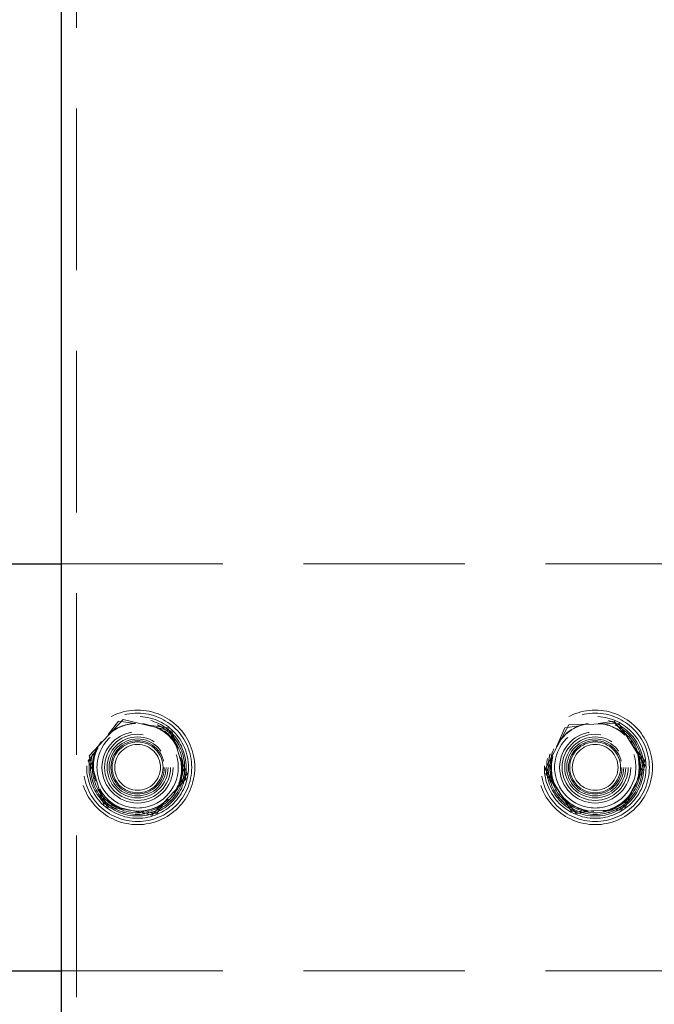
# Model space of a CAD drawing. Units: millimetres. Extents: x 1172 to 6657, y 71 to 6069.
# Drawn here: x 3684 to 3809, y 5241 to 5435 of the extents above; entities that cross this region are included whole.
import ezdxf

# ---------------------------------------------------------------- set-up
doc = ezdxf.new("R2010")
doc.units = ezdxf.units.MM
doc.header["$LTSCALE"] = 25
doc.linetypes.add('HIDDEN', pattern=[1.905, 1.27, -0.635])

msp = doc.modelspace()

# ---------------------------------------------------------------- linework, layer by layer
at = {"color": 7, "linetype": 'HIDDEN', "lineweight": 18}
for p, q in [((3695.05, 5988.7), (3695.05, 4496.7)), ((3692.05, 5327.7), (3812.05, 5327.7)), ((3697.5, 5289.95), (3704.22, 5297.1)), ((3703.29, 5296.76), (3701.28, 5294.16)), ((3706.64, 5296.32), (3703.29, 5296.76)), ((3704.22, 5297.1), (3713.78, 5294.84)), ((3791.89, 5296.05), (3801.7, 5296.34)), ((3800.81, 5296.76), (3797.61, 5296.34)), ((3802.89, 5294.04), (3800.81, 5296.76)), ((3801.7, 5296.34), (3806.86, 5287.99)), ((3713.02, 5295.49), (3709.32, 5295.97)), ((3714.92, 5291.51), (3713.02, 5295.49)), ((3713.78, 5294.84), (3716.6, 5285.45)), ((3787.24, 5287.41), (3791.89, 5296.05)), ((3791.08, 5295.49), (3789.41, 5291.77)), ((3793.89, 5295.86), (3791.08, 5295.49)), ((3699.31, 5291.57), (3697.32, 5288.97)), ((3806.78, 5288.97), (3804.49, 5291.96)), ((3697.32, 5288.97), (3698.33, 5286.92)), ((3700.32, 5280.55), (3697.5, 5289.95)), ((3716.78, 5286.42), (3715.43, 5289.67)), ((3788.73, 5289.83), (3787.32, 5286.42)), ((3805.34, 5285.49), (3806.78, 5288.97)), ((3698.33, 5286.92), (3698.3, 5287.7)), ((3792.4, 5279.06), (3787.24, 5287.41)), ((3806.86, 5287.99), (3802.21, 5279.35)), ((3716.6, 5285.45), (3709.88, 5278.3)), ((3714.94, 5284.01), (3716.78, 5286.42)), ((3787.32, 5286.42), (3789.58, 5283.47)), ((3699.63, 5283.4), (3701.08, 5279.91)), ((3803.02, 5279.91), (3804.35, 5283.11)), ((3804.35, 5283.11), (3804.96, 5284.17)), ((3791.08, 5281.51), (3793.29, 5278.63)), ((3709.88, 5278.3), (3700.32, 5280.55)), ((3701.08, 5279.91), (3704.79, 5279.42)), ((3707.26, 5279.1), (3710.81, 5278.63)), ((3710.81, 5278.63), (3712.22, 5280.63)), ((3802.21, 5279.35), (3792.4, 5279.06)), ((3793.29, 5278.63), (3795.65, 5279.06)), ((3799.96, 5279.51), (3803.02, 5279.91)), ((3692.05, 5247.7), (3812.05, 5247.7))]:
    msp.add_line(p, q, dxfattribs=at)
at = {"color": 7, "linetype": 'Continuous', "lineweight": 25}
for p, q in [((3692.05, 5853.7), (3692.05, 4496.7)), ((3673.17, 5327.7), (3692.05, 5327.7)), ((3673.17, 5247.7), (3692.05, 5247.7))]:
    msp.add_line(p, q, dxfattribs=at)
at = {"color": 7, "linetype": 'HIDDEN', "lineweight": 18, "flags": 128}
for points in [[(3709.32, 5295.97), (3708.36, 5296.26), (3708.09, 5296.3)], [(3804.49, 5291.96), (3804.16, 5292.65), (3803.96, 5292.93)], [(3805.71, 5287.7), (3805.54, 5289.44), (3805.35, 5290.48)], [(3715.71, 5287.7), (3715.54, 5289.44), (3715.43, 5289.67)], [(3788.3, 5287.7), (3788.48, 5289.46), (3788.73, 5289.83)], [(3789.11, 5284.23), (3788.48, 5285.94), (3788.3, 5287.7)], [(3805.34, 5285.49), (3805.54, 5285.95), (3805.71, 5287.7)]]:
    msp.add_lwpolyline(points, dxfattribs=at)
at = {"color": 7, "linetype": 'HIDDEN', "lineweight": 18}
for centre, radius in [((3707.05, 5287.7), 11.25), ((3707.05, 5287.7), 10.65), ((3797.05, 5287.7), 11.25), ((3797.05, 5287.7), 10.65), ((3707.05, 5287.7), 10), ((3707.05, 5287.7), 9.55), ((3707.05, 5287.7), 9.25), ((3707.05, 5287.7), 9.24), ((3707.05, 5287.7), 8.91), ((3797.05, 5287.7), 10), ((3797.05, 5287.7), 9.55), ((3797.05, 5287.7), 9.25), ((3797.05, 5287.7), 9.24), ((3797.05, 5287.7), 8.91), ((3707.05, 5287.7), 7.99), ((3707.05, 5287.7), 7), ((3797.05, 5287.7), 7.99), ((3797.05, 5287.7), 7), ((3707.05, 5287.7), 6.5), ((3707.05, 5287.7), 6), ((3707.05, 5287.7), 5.6), ((3707.05, 5287.7), 5.25), ((3707.05, 5287.7), 5), ((3797.05, 5287.7), 6.5), ((3797.05, 5287.7), 6), ((3797.05, 5287.7), 5.6), ((3797.05, 5287.7), 5.25), ((3797.05, 5287.7), 5), ((3707.05, 5287.7), 4.5), ((3797.05, 5287.7), 4.5)]:
    msp.add_circle(centre, radius, dxfattribs=at)
for centre, radius, start, end in [((3707.02, 5287.67), 8.66, 92.518, 131.5168), ((3706.89, 5287.58), 8.75, 91.6616, 126.2901), ((3797.1, 5287.79), 8.66, 99.7235, 152.6424), ((3797.05, 5287.7), 8.75, 99.2918, 143.9615), ((3796.99, 5287.7), 8.66, 47.0781, 85.9172), ((3796.84, 5287.73), 8.75, 46.2111, 80.8275), ((3707.17, 5287.65), 8.66, 26.5008, 68.0839), ((3707.05, 5287.7), 8.75, 25.8578, 63.9745), ((3707.05, 5287.7), 8.75, 144.4257, 180), ((3707.02, 5287.8), 8.66, 144.8397, 198.9178), ((3797.01, 5287.82), 8.75, 335.3237, 17.7141), ((3707.05, 5287.7), 8.75, 324.8438, 9.0413), ((3797.1, 5287.58), 8.66, 164.9396, 202.7504), ((3707.05, 5287.55), 8.66, 325.648, 0.9896), ((3707.32, 5287.58), 8.75, 208.5223, 245.2877), ((3707.18, 5287.65), 8.66, 209.3314, 248.1319), ((3797.14, 5287.69), 8.66, 209.197, 267.6531), ((3707.12, 5287.77), 8.66, 254.4104, 313.1707), ((3797.32, 5287.65), 8.75, 224.5839, 259.0048), ((3797.05, 5287.7), 8.75, 280.463, 323.8396), ((3796.97, 5287.59), 8.66, 281.1259, 321.8406), ((3707.26, 5287.85), 8.75, 269.9832, 304.4854)]:
    msp.add_arc(centre, radius, start, end, dxfattribs=at)

doc.saveas('drawing.dxf')
